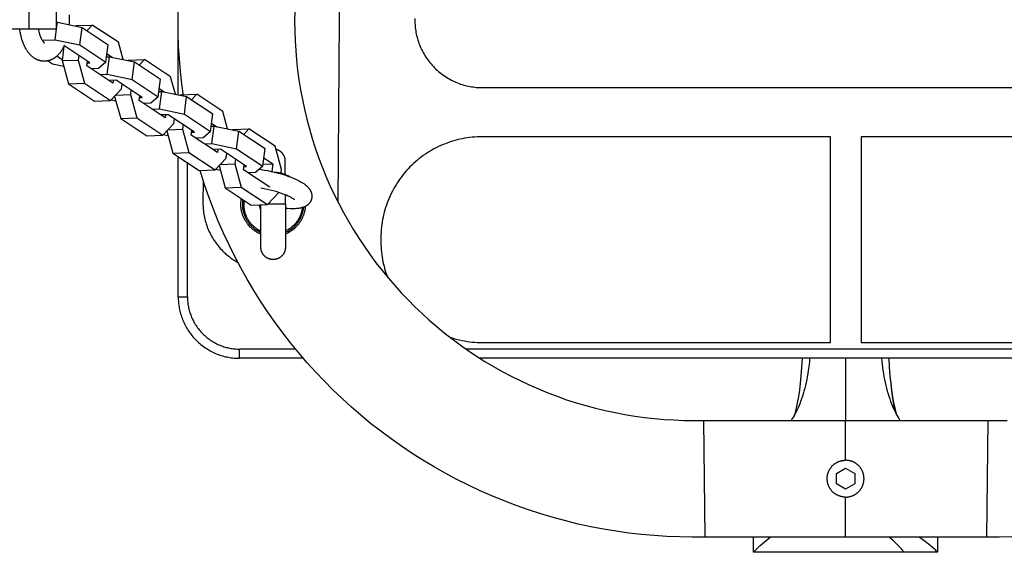
# Model space of a CAD drawing. Units: millimetres. Extents: x -730 to 2080, y -1673 to 1672.
# Drawn here: x -269 to 52, y -173 to 0 of the extents above; entities that cross this region are included whole.
import ezdxf

# ---------------------------------------------------------------- set-up
doc = ezdxf.new("R2010")
doc.units = ezdxf.units.MM
doc.layers.add('ORG1358CY 2D', color=7, linetype='Continuous', true_color=0x000000)

msp = doc.modelspace()

# ---------------------------------------------------------------- linework, layer by layer
at = {"layer": 'ORG1358CY 2D', "color": 18, "lineweight": -3, "true_color": 0x000000}
for points in [[(-165.39, -59.15), (-164.47, 60.14)], [(-215.75, -24.55), (-216.28, -20.58), (-216.72, -16.6), (-217.07, -12.51), (-217.32, -8.41), (-217.47, -4.31), (-217.52, -0.2), (-217.47, 3.91), (-217.32, 8.01), (-217.07, 12.11), (-216.72, 16.2), (-216.22, 20.68), (-215.6, 25.14)], [(-217.44, -24.2), (-217.44, 24.76)], [(-265.98, -2.75), (-265.98, 3.25)], [(-257.1, -2.75), (-257.1, 3.25)], [(-253, 1.88), (-252.95, 1.11), (-252.94, 0.33), (-252.94, -0.22), (-252.96, -0.77), (-252.99, -1.33)], [(-179.48, 2.98), (-179.52, -0.2), (-179.48, -3.38), (-179.37, -6.57), (-179.17, -9.74), (-178.9, -12.92), (-178.54, -16.13), (-178.11, -19.33), (-177.59, -22.52), (-177, -25.7), (-176.32, -28.89), (-175.56, -32.07), (-174.72, -35.22), (-173.8, -38.36), (-172.8, -41.48), (-171.72, -44.58), (-170.56, -47.65), (-169.32, -50.69), (-168.01, -53.69), (-166.62, -56.67), (-165.16, -59.61), (-163.62, -62.5), (-162.02, -65.35), (-160.35, -68.16), (-158.61, -70.92), (-156.8, -73.63), (-154.94, -76.28), (-153.02, -78.88), (-151.03, -81.43), (-148.98, -83.92), (-146.9, -86.34), (-144.77, -88.69), (-142.57, -91), (-140.32, -93.25), (-138.01, -95.45), (-135.65, -97.59), (-133.24, -99.67), (-130.78, -101.69), (-128.24, -103.68), (-125.64, -105.6), (-123, -107.46), (-120.31, -109.26), (-117.55, -111), (-114.75, -112.68), (-111.9, -114.28), (-109.02, -115.81), (-106.08, -117.27), (-103.11, -118.67), (-100.1, -119.98), (-97.07, -121.22), (-94, -122.38), (-90.9, -123.47), (-87.78, -124.47), (-84.63, -125.4), (-81.48, -126.24), (-78.3, -127), (-75.11, -127.69), (-71.9, -128.29), (-68.71, -128.81), (-65.51, -129.25), (-62.3, -129.61), (-59.08, -129.88), (-55.9, -130.08), (-52.72, -130.2), (-49.53, -130.24), (-46.35, -130.2)], [(-140.35, 0.64), (-140.36, 0.15), (-140.35, -0.34), (-140.33, -0.83), (-140.31, -1.33), (-140.27, -1.83), (-140.21, -2.33), (-140.15, -2.83), (-140.08, -3.34), (-139.99, -3.85), (-139.89, -4.36), (-139.77, -4.88), (-139.65, -5.39), (-139.51, -5.9), (-139.35, -6.41), (-139.19, -6.93), (-139.01, -7.44), (-138.81, -7.94), (-138.6, -8.45), (-138.38, -8.95), (-138.15, -9.45), (-137.9, -9.95), (-137.64, -10.44), (-137.36, -10.93), (-137.07, -11.41), (-136.77, -11.88), (-136.46, -12.35), (-136.13, -12.81), (-135.79, -13.27), (-135.44, -13.71), (-135.07, -14.15), (-134.7, -14.57), (-134.31, -14.99), (-133.91, -15.4), (-133.51, -15.8), (-133.09, -16.18), (-132.66, -16.56), (-132.22, -16.92), (-131.78, -17.27), (-131.33, -17.61), (-130.87, -17.94), (-130.4, -18.26), (-129.92, -18.56), (-129.44, -18.85), (-128.96, -19.12), (-128.46, -19.38), (-127.97, -19.63), (-127.47, -19.87), (-126.96, -20.09), (-126.46, -20.3), (-125.95, -20.49), (-125.44, -20.67), (-124.93, -20.84), (-124.41, -20.99), (-123.9, -21.13), (-123.39, -21.26), (-122.88, -21.37), (-122.37, -21.47), (-121.86, -21.56), (-121.35, -21.64), (-120.84, -21.7), (-120.34, -21.75), (-119.84, -21.79), (-119.34, -21.82), (-118.85, -21.84), (-118.36, -21.84)], [(-274.16, -2.75), (-265.98, -2.75)], [(-254.61, -8.19), (-254.74, -8.47), (-254.87, -8.71), (-255, -8.96), (-255.13, -9.19), (-255.27, -9.43), (-255.41, -9.65), (-255.55, -9.88), (-255.75, -10.16), (-255.9, -10.37), (-256.06, -10.57), (-256.23, -10.77), (-256.4, -10.97), (-256.57, -11.16), (-256.75, -11.34), (-256.93, -11.51), (-257.12, -11.68), (-257.22, -11.77), (-257.33, -11.85), (-257.43, -11.94), (-257.54, -12.02), (-257.65, -12.1), (-257.76, -12.17), (-257.87, -12.25), (-257.98, -12.32), (-258.1, -12.39), (-258.21, -12.46), (-258.33, -12.53), (-258.45, -12.59), (-258.57, -12.65), (-258.69, -12.71), (-258.81, -12.76), (-258.94, -12.81), (-259.06, -12.86), (-259.19, -12.91), (-259.31, -12.96), (-259.44, -13), (-259.57, -13.04), (-259.7, -13.07), (-259.83, -13.1), (-259.96, -13.13), (-260.1, -13.16), (-260.23, -13.18), (-260.36, -13.2), (-260.5, -13.22), (-260.63, -13.23), (-260.76, -13.24), (-260.9, -13.25), (-261.04, -13.25), (-261.11, -13.25), (-261.23, -13.25), (-261.36, -13.25), (-261.48, -13.24), (-261.6, -13.23), (-261.73, -13.22), (-261.85, -13.2), (-261.97, -13.18), (-262.09, -13.16), (-262.21, -13.14), (-262.33, -13.12), (-262.45, -13.09), (-262.57, -13.06), (-262.69, -13.02), (-262.81, -12.99), (-262.92, -12.95), (-263.04, -12.91), (-263.15, -12.87), (-263.27, -12.82), (-263.38, -12.77), (-263.49, -12.72), (-263.6, -12.67), (-263.71, -12.62), (-263.82, -12.56), (-263.93, -12.5), (-264.04, -12.44), (-264.14, -12.38), (-264.24, -12.32), (-264.35, -12.25), (-264.45, -12.18), (-264.55, -12.11), (-264.65, -12.04), (-264.75, -11.97), (-264.94, -11.81), (-265.13, -11.65), (-265.32, -11.48), (-265.5, -11.31), (-265.67, -11.13), (-265.85, -10.94), (-266.01, -10.75), (-266.17, -10.55), (-266.32, -10.36), (-266.47, -10.16), (-266.58, -10), (-266.7, -9.83), (-266.8, -9.67), (-266.91, -9.5), (-267.12, -9.15), (-267.31, -8.78), (-267.44, -8.54), (-267.56, -8.3), (-267.67, -8.05), (-267.78, -7.79), (-267.89, -7.53), (-267.99, -7.27), (-268.19, -6.73), (-268.36, -6.19), (-268.53, -5.63), (-268.67, -5.06), (-268.8, -4.48), (-268.89, -4.05), (-268.96, -3.62), (-269.03, -3.19), (-269.09, -2.75)], [(-265.98, -2.75), (-257.1, -2.75)], [(-263.03, -2.75), (-262.93, -3.25), (-262.84, -3.66), (-262.74, -4.05), (-262.63, -4.42), (-262.51, -4.78), (-262.39, -5.12), (-262.33, -5.28), (-262.26, -5.44), (-262.2, -5.59), (-262.13, -5.73), (-262.06, -5.87), (-262, -6.01), (-261.89, -6.19), (-261.79, -6.36), (-261.74, -6.44), (-261.69, -6.52), (-261.64, -6.59), (-261.6, -6.66), (-261.54, -6.74), (-261.48, -6.81), (-261.42, -6.88), (-261.37, -6.95), (-261.32, -7), (-261.27, -7.05), (-261.22, -7.1), (-261.18, -7.14), (-261.14, -7.17), (-261.12, -7.18), (-261.11, -7.2), (-261.08, -7.22), (-261.06, -7.23), (-261.04, -7.24), (-261.02, -7.25), (-261.02, -7.26), (-261.01, -7.26), (-261.01, -7.26), (-261, -7.27), (-261, -7.27), (-261, -7.27), (-260.99, -7.27), (-260.99, -7.27), (-260.99, -7.27), (-260.99, -7.27), (-260.99, -7.27), (-260.99, -7.27), (-260.99, -7.27), (-260.99, -7.27)], [(-257.57, -6.23), (-257.11, -2.75)], [(-257.1, -0.54), (-256.82, -0.53)], [(-257.1, -2.68), (-256.82, -0.53)], [(-256.82, -0.53), (-248.74, -2.22)], [(-250.7, -1.64), (-250.83, -1.78)], [(-250.7, -1.64), (-245.46, -1.45)], [(-249.5, -7.91), (-248.74, -2.22)], [(-248.74, -2.22), (-240.23, -7.86)], [(-245.46, -1.45), (-247.17, -3.26)], [(-236.95, -7.09), (-245.46, -1.45)], [(-261.78, -6.38), (-257.57, -6.23)], [(-257.57, -6.23), (-249.5, -7.91)], [(-254.67, -8.3), (-255.3, -13.05)], [(-246.22, -13.75), (-254.73, -8.11)], [(-249.5, -7.91), (-240.99, -13.55)], [(-240.99, -13.55), (-240.23, -7.86)], [(-235.4, -12.73), (-236.95, -7.09)], [(-256.95, -11.52), (-255.24, -12.65)], [(-249.86, -11.33), (-250.06, -12.85)], [(-240.76, -11.85), (-239.8, -11.81)], [(-240.63, -10.84), (-238.88, -12)], [(-240.55, -17.51), (-239.8, -11.81)], [(-239.8, -11.81), (-231.73, -13.49)], [(-233.68, -12.92), (-228.44, -12.72)], [(-228.44, -12.72), (-230.15, -14.54)], [(-219.93, -18.36), (-228.44, -12.72)], [(-258.43, -14.2), (-260.03, -13.15)], [(-254.77, -14.97), (-258.43, -14.2)], [(-255.3, -13.05), (-250.06, -12.85)], [(-255.3, -13.05), (-253.22, -20.62)], [(-250.06, -12.85), (-247.99, -20.43)], [(-247.23, -14.73), (-247.03, -13.21)], [(-238.72, -20.37), (-247.23, -14.73)], [(-247.1, -13.78), (-246.22, -13.75)], [(-243.39, -15.63), (-245.75, -15.71)], [(-240.99, -13.55), (-243.39, -15.63)], [(-233.68, -12.92), (-233.81, -13.06)], [(-232.48, -19.19), (-231.73, -13.49)], [(-231.73, -13.49), (-223.21, -19.13)], [(-242.91, -17.59), (-240.55, -17.51)], [(-240.55, -17.51), (-232.48, -19.19)], [(-232.48, -19.19), (-223.97, -24.83)], [(-223.97, -24.83), (-223.21, -19.13)], [(-218.38, -24.01), (-219.93, -18.36)], [(-253.22, -20.62), (-247.99, -20.43)], [(-253.22, -20.62), (-244.71, -26.26)], [(-247.99, -20.43), (-239.48, -26.07)], [(-237.71, -19.39), (-240.08, -19.47)], [(-239.48, -26.07), (-235.88, -22.25)], [(-238.59, -19.42), (-238.72, -20.37)], [(-229.2, -25.02), (-237.71, -19.39)], [(-235.88, -22.25), (-235.68, -20.73)], [(-223.61, -22.12), (-221.86, -23.28)], [(-118.36, -21.84), (118.48, -21.84)], [(-238.18, -24.69), (-236.2, -31.9)], [(-237.82, -24.31), (-233.04, -24.13)], [(-232.84, -22.61), (-233.04, -24.13)], [(-233.04, -24.13), (-230.97, -31.71)], [(-230.21, -26.01), (-230.01, -24.49)], [(-230.08, -25.06), (-229.2, -25.02)], [(-223.97, -24.83), (-226.37, -26.9)], [(-223.74, -23.12), (-222.78, -23.09)], [(-223.53, -28.78), (-222.78, -23.09)], [(-222.78, -23.09), (-214.71, -24.77)], [(-216.66, -24.2), (-216.79, -24.34)], [(-216.66, -24.2), (-211.42, -24)], [(-215.46, -30.47), (-214.71, -24.77)], [(-214.71, -24.77), (-206.2, -30.41)], [(-211.42, -24), (-213.13, -25.81)], [(-202.91, -29.64), (-211.42, -24)], [(-244.71, -26.26), (-239.48, -26.07)], [(-237.75, -26.24), (-239.33, -25.91)], [(-221.7, -31.65), (-230.21, -26.01)], [(-226.37, -26.9), (-228.73, -26.99)], [(-225.89, -28.87), (-223.53, -28.78)], [(-223.53, -28.78), (-215.46, -30.47)], [(-236.2, -31.9), (-230.97, -31.71)], [(-236.2, -31.9), (-227.69, -37.54)], [(-230.97, -31.71), (-222.46, -37.35)], [(-220.69, -30.66), (-223.06, -30.75)], [(-221.57, -30.7), (-221.7, -31.65)], [(-212.18, -36.3), (-220.69, -30.66)], [(-218.86, -33.53), (-218.66, -32.01)], [(-215.46, -30.47), (-206.95, -36.11)], [(-206.95, -36.11), (-206.2, -30.41)], [(-201.36, -35.28), (-202.91, -29.64)], [(-222.46, -37.35), (-218.86, -33.53)], [(-215.82, -33.89), (-216.03, -35.41)], [(-206.73, -34.4), (-205.76, -34.37)], [(-206.59, -33.4), (-204.85, -34.56)], [(-206.52, -40.06), (-205.76, -34.37)], [(-205.76, -34.37), (-197.69, -36.05)], [(-199.64, -35.47), (-194.4, -35.28)], [(-194.4, -35.28), (-196.11, -37.09)], [(-185.89, -40.92), (-194.4, -35.28)], [(-227.69, -37.54), (-222.46, -37.35)], [(-220.73, -37.52), (-222.31, -37.19)], [(-221.16, -35.97), (-219.18, -43.18)], [(-220.8, -35.58), (-216.03, -35.41)], [(-216.03, -35.41), (-213.95, -42.98)], [(-213.19, -37.29), (-212.99, -35.77)], [(-204.68, -42.93), (-213.19, -37.29)], [(-213.06, -36.33), (-212.18, -36.3)], [(-209.35, -38.18), (-211.71, -38.27)], [(-206.95, -36.11), (-209.35, -38.18)], [(-199.64, -35.47), (-199.77, -35.62)], [(-198.44, -41.74), (-197.69, -36.05)], [(-197.69, -36.05), (-189.18, -41.69)], [(-118.43, -37.84), (-119.25, -37.85), (-120.07, -37.88), (-120.89, -37.93), (-121.7, -38), (-122.52, -38.1), (-123.33, -38.21), (-124.14, -38.34), (-124.94, -38.49), (-125.74, -38.66), (-126.54, -38.85), (-127.33, -39.06), (-128.11, -39.29), (-128.89, -39.54), (-129.66, -39.81), (-130.42, -40.1), (-131.18, -40.4), (-131.93, -40.73), (-132.67, -41.07), (-133.41, -41.44), (-134.14, -41.82), (-134.85, -42.22), (-135.56, -42.63), (-136.25, -43.07), (-136.93, -43.52), (-137.6, -43.98), (-138.26, -44.47), (-138.91, -44.96), (-139.54, -45.48), (-140.16, -46.01), (-140.77, -46.55), (-141.36, -47.11), (-141.94, -47.69), (-142.51, -48.28), (-143.06, -48.88), (-143.6, -49.49), (-144.12, -50.12), (-144.62, -50.76), (-145.11, -51.42), (-145.58, -52.08), (-146.04, -52.76), (-146.48, -53.45), (-146.9, -54.15), (-147.31, -54.86), (-147.69, -55.58), (-148.06, -56.32), (-148.41, -57.06), (-148.75, -57.81), (-149.06, -58.57), (-149.36, -59.33), (-149.63, -60.09), (-149.89, -60.87), (-150.13, -61.65), (-150.34, -62.43), (-150.54, -63.23), (-150.72, -64.02), (-150.88, -64.83), (-151.02, -65.64), (-151.14, -66.45), (-151.24, -67.26), (-151.32, -68.07), (-151.38, -68.89), (-151.41, -69.71), (-151.43, -70.53), (-151.43, -71.35)], [(-4.94, -37.84), (-118.43, -37.84)], [(-4.94, -71.35), (-4.94, -37.84)], [(5.06, -37.84), (5.06, -71.35)], [(118.48, -37.84), (5.06, -37.84)], [(-208.87, -40.15), (-206.52, -40.06)], [(-206.52, -40.06), (-198.44, -41.74)], [(-189.93, -47.38), (-189.18, -41.69)], [(-183.81, -48.49), (-185.89, -40.92)], [(-219.18, -43.18), (-213.95, -42.98)], [(-219.18, -43.18), (-210.67, -48.82)], [(-217.44, -90), (-217.44, -44.33)], [(-213.95, -42.98), (-205.44, -48.62)], [(-203.67, -41.94), (-206.04, -42.03)], [(-205.44, -48.62), (-201.84, -44.81)], [(-204.55, -41.97), (-204.68, -42.93)], [(-195.17, -47.58), (-203.67, -41.94)], [(-201.84, -44.81), (-201.64, -43.29)], [(-198.44, -41.74), (-189.93, -47.38)], [(-189.57, -44.68), (-186.65, -46.61)], [(-182.56, -45.84), (-182.56, -45.75), (-182.56, -45.66), (-182.57, -45.57), (-182.58, -45.48), (-182.59, -45.39), (-182.6, -45.3), (-182.61, -45.2), (-182.63, -45.11), (-182.65, -45.02), (-182.67, -44.92), (-182.69, -44.83), (-182.72, -44.74), (-182.74, -44.64), (-182.77, -44.55), (-182.81, -44.46), (-182.84, -44.37), (-182.88, -44.27), (-182.92, -44.18), (-182.96, -44.09), (-183.01, -44), (-183.06, -43.91), (-183.11, -43.82), (-183.16, -43.74), (-183.21, -43.65), (-183.27, -43.56), (-183.33, -43.48), (-183.39, -43.4), (-183.46, -43.32), (-183.52, -43.24), (-183.59, -43.16), (-183.66, -43.08), (-183.73, -43.01), (-183.83, -42.91), (-183.94, -42.82), (-184.05, -42.73), (-184.15, -42.65), (-184.27, -42.56), (-184.38, -42.49), (-184.5, -42.41), (-184.62, -42.34), (-184.74, -42.28), (-184.86, -42.22), (-184.98, -42.17), (-185.11, -42.11), (-185.23, -42.07), (-185.36, -42.03), (-185.48, -41.99), (-185.61, -41.96)], [(-214.44, -90), (-214.44, -46.32)], [(-204.14, -47.24), (-202.16, -54.46)], [(-203.78, -46.86), (-199.01, -46.68)], [(-198.8, -45.17), (-199.01, -46.68)], [(-199.01, -46.68), (-196.93, -54.26)], [(-196.17, -48.57), (-195.97, -47.05)], [(-196.04, -47.61), (-195.17, -47.58)], [(-189.93, -47.38), (-192.33, -49.46)], [(-189.85, -46.73), (-186.65, -46.61)], [(-186.65, -46.61), (-186.99, -49.15)], [(-182.56, -50.38), (-182.56, -45.84), (-182.56, -45.84)], [(-210.67, -48.82), (-205.44, -48.62)], [(-45.92, -168.2), (-50.03, -168.24), (-54.14, -168.17), (-58.24, -168.01), (-62.34, -167.75), (-66.49, -167.38), (-70.63, -166.9), (-74.76, -166.33), (-78.87, -165.65), (-83.01, -164.86), (-87.13, -163.97), (-91.22, -162.97), (-95.28, -161.88), (-99.34, -160.67), (-103.37, -159.36), (-107.36, -157.96), (-111.31, -156.45), (-115.23, -154.84), (-119.1, -153.14), (-122.93, -151.34), (-126.71, -149.44), (-130.43, -147.46), (-134.09, -145.38), (-137.71, -143.22), (-141.26, -140.96), (-144.73, -138.64), (-148.13, -136.24), (-151.47, -133.75), (-154.76, -131.18), (-157.93, -128.56), (-161.03, -125.87), (-164.07, -123.11), (-167.04, -120.27), (-169.94, -117.37), (-172.77, -114.39), (-175.52, -111.34), (-178.2, -108.23), (-180.84, -105), (-183.4, -101.71), (-185.87, -98.36), (-188.27, -94.94), (-190.6, -91.43), (-192.84, -87.87), (-194.99, -84.25), (-197.05, -80.58), (-199.03, -76.84), (-200.91, -73.04), (-202.7, -69.21), (-204.39, -65.33), (-205.98, -61.41), (-207.47, -57.44), (-208.86, -53.45), (-210.34, -48.81)], [(-203.71, -48.8), (-205.29, -48.47)], [(-187.66, -54.21), (-196.17, -48.57)], [(-192.33, -49.46), (-194.69, -49.55)], [(-191.15, -48.44), (-190.45, -48.53), (-189.39, -48.69), (-188.31, -48.88), (-187.19, -49.11), (-186.06, -49.37), (-184.94, -49.66), (-183.84, -49.97), (-182.78, -50.3), (-181.75, -50.65), (-180.8, -51.01), (-179.89, -51.37), (-179.08, -51.73), (-178.69, -51.92), (-178.31, -52.1), (-177.94, -52.29), (-177.59, -52.49), (-177.25, -52.68), (-176.92, -52.88), (-176.58, -53.11), (-176.41, -53.22), (-176.25, -53.33), (-176.1, -53.45), (-175.94, -53.57), (-175.79, -53.7), (-175.64, -53.82), (-175.5, -53.95), (-175.35, -54.09), (-175.21, -54.24), (-175.07, -54.39), (-175, -54.46), (-174.93, -54.54), (-174.87, -54.62), (-174.8, -54.71), (-174.74, -54.79), (-174.68, -54.87), (-174.62, -54.96), (-174.56, -55.05), (-174.49, -55.17), (-174.45, -55.24), (-174.41, -55.31), (-174.37, -55.38), (-174.33, -55.45), (-174.3, -55.53), (-174.26, -55.6), (-174.23, -55.68), (-174.2, -55.75), (-174.16, -55.83), (-174.14, -55.91), (-174.11, -55.99), (-174.08, -56.07), (-174.06, -56.16), (-174.03, -56.24), (-174.01, -56.32), (-173.99, -56.41), (-173.98, -56.49), (-173.96, -56.56), (-173.95, -56.64), (-173.94, -56.72), (-173.93, -56.79), (-173.92, -56.87), (-173.92, -56.95), (-173.91, -57.03), (-173.91, -57.11), (-173.91, -57.19), (-173.91, -57.27), (-173.91, -57.35), (-173.92, -57.43), (-173.92, -57.51), (-173.93, -57.59), (-173.94, -57.67), (-173.96, -57.77), (-173.97, -57.87), (-174, -57.97), (-174.02, -58.07), (-174.04, -58.14), (-174.06, -58.21), (-174.08, -58.28), (-174.1, -58.35), (-174.13, -58.42), (-174.15, -58.49), (-174.18, -58.56), (-174.21, -58.62), (-174.24, -58.69), (-174.27, -58.76), (-174.3, -58.82), (-174.33, -58.89), (-174.37, -58.95), (-174.4, -59.01), (-174.44, -59.07), (-174.48, -59.13), (-174.52, -59.2), (-174.57, -59.27), (-174.62, -59.34), (-174.67, -59.4), (-174.72, -59.47), (-174.77, -59.53), (-174.82, -59.59), (-174.87, -59.65), (-174.93, -59.71), (-174.98, -59.76), (-175.04, -59.82), (-175.09, -59.87), (-175.15, -59.92), (-175.21, -59.98), (-175.27, -60.03), (-175.33, -60.07), (-175.4, -60.13), (-175.47, -60.19), (-175.55, -60.24), (-175.62, -60.29), (-175.7, -60.34), (-175.77, -60.39), (-175.85, -60.43), (-175.93, -60.48), (-176.06, -60.55), (-176.2, -60.62), (-176.34, -60.68), (-176.47, -60.74), (-176.61, -60.79), (-176.75, -60.84), (-176.89, -60.89), (-177.03, -60.93), (-177.22, -60.99), (-177.41, -61.03), (-177.6, -61.08), (-177.79, -61.12), (-177.99, -61.15), (-178.18, -61.18), (-178.38, -61.21), (-178.58, -61.23), (-178.96, -61.26), (-179.34, -61.29), (-179.74, -61.3), (-180.14, -61.31), (-180.55, -61.3), (-180.97, -61.29), (-181.83, -61.24), (-182.55, -61.18)], [(-186.15, -49.35), (-185.94, -49.36), (-185.73, -49.37), (-185.52, -49.39), (-185.31, -49.41), (-185.1, -49.44), (-184.89, -49.47), (-184.68, -49.51), (-184.48, -49.55), (-184.23, -49.6), (-183.97, -49.66), (-183.73, -49.73), (-183.48, -49.8), (-183.24, -49.88), (-182.99, -49.96), (-182.75, -50.05), (-182.52, -50.15), (-182.32, -50.23), (-182.12, -50.32), (-181.93, -50.41), (-181.74, -50.51), (-181.55, -50.61), (-181.36, -50.71), (-181.17, -50.82), (-180.99, -50.93)], [(-184, -49.92), (-183.81, -48.49)], [(-209.31, -52.08), (-209.39, -59.34)], [(-202.16, -54.46), (-196.93, -54.26)], [(-202.16, -54.46), (-193.65, -60.1)], [(-196.93, -54.26), (-188.42, -59.9)], [(-179.54, -58.39), (-179.54, -58.39), (-179.54, -58.39), (-179.54, -58.39), (-179.54, -58.39), (-179.54, -58.39), (-179.54, -58.39), (-179.55, -58.37), (-179.57, -58.36), (-179.6, -58.33), (-179.64, -58.3), (-179.68, -58.26), (-179.74, -58.22), (-179.8, -58.18), (-179.95, -58.07), (-180.12, -57.96), (-180.31, -57.84), (-180.53, -57.72), (-180.77, -57.59), (-181.02, -57.46), (-181.3, -57.32), (-181.59, -57.18), (-182.23, -56.9), (-182.97, -56.6), (-183.76, -56.31), (-184.64, -56.01), (-185.55, -55.72), (-186.51, -55.45), (-187.49, -55.2), (-188.47, -54.97), (-189.44, -54.77), (-190.55, -54.58)], [(-188.42, -59.9), (-184.82, -56.09)], [(-184.82, -56.09), (-184.81, -55.95)], [(-182.55, -59.84), (-182.55, -56.77)], [(-209.39, -59.34), (-209.39, -59.87), (-209.38, -60.4), (-209.35, -60.93), (-209.31, -61.47), (-209.25, -62), (-209.18, -62.54), (-209.1, -63.07), (-209.01, -63.6), (-208.9, -64.14), (-208.78, -64.67), (-208.64, -65.2), (-208.49, -65.72), (-208.33, -66.25), (-208.16, -66.76), (-207.97, -67.28), (-207.77, -67.79), (-207.56, -68.3), (-207.33, -68.79), (-207.09, -69.29), (-206.84, -69.77), (-206.58, -70.25), (-206.31, -70.73), (-206.03, -71.19), (-205.73, -71.65), (-205.43, -72.1), (-205.11, -72.54), (-204.79, -72.97), (-204.45, -73.39), (-204.11, -73.8), (-203.76, -74.2), (-203.4, -74.59), (-203.03, -74.97), (-202.76, -75.24), (-202.48, -75.51), (-202.19, -75.77), (-201.9, -76.03), (-201.61, -76.29), (-201.31, -76.54), (-201, -76.78), (-200.69, -77.02), (-200.37, -77.26), (-200.05, -77.49), (-199.73, -77.71), (-199.4, -77.93), (-199.06, -78.14), (-198.72, -78.35), (-198.38, -78.55), (-198.03, -78.75)], [(-190.54, -69.55), (-190.8, -69.44), (-191.03, -69.34), (-191.26, -69.22), (-191.49, -69.11), (-191.71, -68.98), (-191.93, -68.85), (-192.15, -68.72), (-192.37, -68.58), (-192.58, -68.43), (-192.79, -68.28), (-193, -68.13), (-193.2, -67.97), (-193.4, -67.8), (-193.59, -67.63), (-193.78, -67.45), (-193.97, -67.27), (-194.22, -67), (-194.47, -66.73), (-194.7, -66.45), (-194.82, -66.31), (-194.93, -66.16), (-195.04, -66.02), (-195.15, -65.87), (-195.25, -65.71), (-195.35, -65.56), (-195.45, -65.4), (-195.55, -65.25), (-195.64, -65.09), (-195.74, -64.92), (-195.82, -64.76), (-195.91, -64.59), (-195.99, -64.43), (-196.07, -64.26), (-196.15, -64.09), (-196.22, -63.92), (-196.29, -63.75), (-196.36, -63.57), (-196.43, -63.4), (-196.49, -63.22), (-196.55, -63.05), (-196.6, -62.87), (-196.65, -62.69), (-196.7, -62.51), (-196.75, -62.33), (-196.79, -62.15), (-196.85, -61.87), (-196.9, -61.58), (-196.95, -61.29), (-196.98, -61), (-197.01, -60.71), (-197.03, -60.42), (-197.04, -60.13), (-197.05, -59.84), (-197.04, -59.6), (-197.04, -59.37), (-197.02, -59.13), (-197, -58.89), (-196.98, -58.66), (-196.95, -58.42), (-196.92, -58.19), (-196.88, -57.96)], [(-196.42, -58.26), (-196.45, -58.46), (-196.48, -58.66), (-196.5, -58.87), (-196.52, -59.06), (-196.53, -59.26), (-196.54, -59.46), (-196.54, -59.66), (-196.55, -59.85), (-196.54, -60.18), (-196.52, -60.5), (-196.5, -60.83), (-196.46, -61.17), (-196.41, -61.5), (-196.34, -61.84), (-196.27, -62.18), (-196.23, -62.35), (-196.18, -62.52), (-196.13, -62.69), (-196.08, -62.86), (-196.02, -63.03), (-195.97, -63.2), (-195.9, -63.37), (-195.84, -63.54), (-195.77, -63.7), (-195.7, -63.87), (-195.62, -64.04), (-195.55, -64.2), (-195.46, -64.37), (-195.38, -64.53), (-195.29, -64.69), (-195.2, -64.85), (-195.1, -65.01), (-195.01, -65.17), (-194.91, -65.33), (-194.8, -65.48), (-194.7, -65.64), (-194.59, -65.79), (-194.47, -65.94), (-194.36, -66.09), (-194.24, -66.23), (-194.12, -66.38), (-193.99, -66.52), (-193.86, -66.66), (-193.73, -66.79), (-193.6, -66.93), (-193.47, -67.06), (-193.33, -67.19), (-193.19, -67.32), (-193.05, -67.44), (-192.9, -67.56), (-192.76, -67.68), (-192.61, -67.79), (-192.46, -67.91), (-192.31, -68.02), (-192.15, -68.12), (-192, -68.22), (-191.84, -68.32), (-191.68, -68.42), (-191.52, -68.52), (-191.36, -68.61), (-191.2, -68.69), (-191.03, -68.78), (-190.87, -68.86), (-190.7, -68.94), (-190.54, -69.01)], [(-196.03, -58.52), (-196.05, -58.69), (-196.07, -58.86), (-196.09, -59.02), (-196.1, -59.19), (-196.12, -59.52), (-196.12, -59.85), (-196.12, -60.17), (-196.1, -60.5), (-196.07, -60.83), (-196.03, -61.16), (-196.01, -61.32), (-195.98, -61.49), (-195.95, -61.66), (-195.91, -61.82), (-195.88, -61.99), (-195.84, -62.15), (-195.8, -62.32), (-195.75, -62.48), (-195.7, -62.65), (-195.65, -62.81), (-195.59, -62.98), (-195.54, -63.14), (-195.48, -63.3), (-195.41, -63.46), (-195.34, -63.62), (-195.27, -63.78), (-195.2, -63.94), (-195.12, -64.1), (-195.05, -64.25), (-194.96, -64.41), (-194.88, -64.56), (-194.79, -64.71), (-194.7, -64.86), (-194.61, -65.01), (-194.51, -65.16), (-194.41, -65.3), (-194.31, -65.44), (-194.21, -65.59), (-194.1, -65.72), (-193.99, -65.86), (-193.88, -66), (-193.77, -66.13), (-193.65, -66.26), (-193.53, -66.39), (-193.41, -66.51), (-193.29, -66.64), (-193.17, -66.76), (-193.04, -66.88), (-192.91, -66.99), (-192.78, -67.11), (-192.65, -67.22), (-192.52, -67.32), (-192.39, -67.43), (-192.25, -67.53), (-192.11, -67.63), (-191.98, -67.73), (-191.84, -67.82), (-191.7, -67.91), (-191.41, -68.09), (-191.12, -68.25), (-190.83, -68.4), (-190.54, -68.54)], [(-193.65, -60.1), (-188.42, -59.9)], [(-190.54, -61.68), (-190.59, -61.57), (-190.63, -61.47), (-190.67, -61.36), (-190.71, -61.26), (-190.75, -61.15), (-190.78, -61.05), (-190.81, -60.94), (-190.83, -60.83), (-190.86, -60.73), (-190.88, -60.62), (-190.89, -60.51), (-190.91, -60.41), (-190.92, -60.31), (-190.93, -60.2), (-190.94, -60.1), (-190.94, -60)], [(-190.53, -73.85), (-190.53, -73.85), (-190.55, -59.98)], [(-182.55, -59.84), (-182.55, -59.84), (-188.36, -59.84)], [(-182.55, -59.84), (-182.53, -73.84), (-182.53, -73.84)], [(-176.07, -60.55), (-176.1, -60.89), (-176.14, -61.22), (-176.19, -61.56), (-176.25, -61.89), (-176.3, -62.14), (-176.36, -62.38), (-176.42, -62.63), (-176.49, -62.88), (-176.57, -63.12), (-176.65, -63.36), (-176.74, -63.6), (-176.84, -63.84), (-176.94, -64.08), (-177.04, -64.31), (-177.16, -64.54), (-177.27, -64.77), (-177.4, -64.99), (-177.53, -65.22), (-177.66, -65.44), (-177.8, -65.65), (-177.95, -65.87), (-178.1, -66.08), (-178.26, -66.29), (-178.42, -66.49), (-178.59, -66.69), (-178.76, -66.89), (-178.94, -67.08), (-179.12, -67.27), (-179.26, -67.4), (-179.4, -67.54), (-179.55, -67.67), (-179.69, -67.8), (-179.84, -67.92), (-179.99, -68.05), (-180.15, -68.17), (-180.3, -68.28), (-180.46, -68.4), (-180.62, -68.51), (-180.78, -68.62), (-180.95, -68.72), (-181.12, -68.83), (-181.28, -68.93), (-181.46, -69.03), (-181.63, -69.12), (-181.85, -69.23), (-182.08, -69.34), (-182.31, -69.45), (-182.54, -69.55)], [(-182.54, -69), (-182.24, -68.86), (-181.94, -68.72), (-181.64, -68.56), (-181.35, -68.39), (-181.06, -68.2), (-180.78, -68.01), (-180.51, -67.81), (-180.24, -67.6), (-179.98, -67.38), (-179.72, -67.15), (-179.48, -66.91), (-179.24, -66.67), (-179.01, -66.41), (-178.79, -66.15), (-178.58, -65.88), (-178.38, -65.61), (-178.19, -65.33), (-178, -65.04), (-177.83, -64.75), (-177.67, -64.45), (-177.53, -64.16), (-177.39, -63.85), (-177.26, -63.55), (-177.14, -63.24), (-177.04, -62.93), (-176.94, -62.63), (-176.86, -62.32), (-176.78, -62.01), (-176.72, -61.7), (-176.67, -61.39), (-176.62, -61.09), (-176.59, -60.78)], [(-177.03, -60.93), (-177.07, -61.23), (-177.12, -61.53), (-177.18, -61.82), (-177.25, -62.12), (-177.32, -62.41), (-177.41, -62.71), (-177.51, -63), (-177.62, -63.29), (-177.73, -63.58), (-177.86, -63.86), (-177.99, -64.15), (-178.14, -64.42), (-178.29, -64.7), (-178.46, -64.96), (-178.63, -65.23), (-178.81, -65.48), (-179, -65.73), (-179.19, -65.98), (-179.4, -66.21), (-179.61, -66.44), (-179.83, -66.66), (-180.05, -66.88), (-180.28, -67.08), (-180.52, -67.28), (-180.76, -67.47), (-181, -67.65), (-181.25, -67.82), (-181.5, -67.98), (-181.76, -68.13), (-182.02, -68.28), (-182.28, -68.41), (-182.54, -68.54)], [(-182.36, -61.19), (-182.4, -61.31), (-182.44, -61.43), (-182.49, -61.55), (-182.54, -61.67)], [(-151.43, -71.35), (-151.43, -72.17), (-151.41, -72.99), (-151.38, -73.81), (-151.32, -74.63), (-151.24, -75.44), (-151.14, -76.25), (-151.02, -77.06), (-150.88, -77.87), (-150.74, -78.6), (-150.58, -79.32), (-150.4, -80.04), (-150.21, -80.76), (-150, -81.47), (-149.78, -82.17), (-149.54, -82.87), (-149.29, -83.56)], [(-4.94, -104.86), (-4.94, -71.35)], [(5.06, -71.35), (5.06, -104.86)], [(-182.53, -73.84), (-182.53, -73.93), (-182.54, -74.02), (-182.54, -74.11), (-182.55, -74.2), (-182.56, -74.29), (-182.57, -74.38), (-182.58, -74.47), (-182.6, -74.57), (-182.62, -74.66), (-182.64, -74.75), (-182.66, -74.85), (-182.69, -74.94), (-182.71, -75.03), (-182.74, -75.12), (-182.78, -75.22), (-182.81, -75.31), (-182.85, -75.4), (-182.89, -75.49), (-182.93, -75.59), (-182.98, -75.68), (-183.03, -75.76), (-183.08, -75.85), (-183.13, -75.94), (-183.18, -76.03), (-183.24, -76.11), (-183.3, -76.2), (-183.36, -76.28), (-183.43, -76.36), (-183.49, -76.44), (-183.56, -76.52), (-183.63, -76.59), (-183.7, -76.67), (-183.78, -76.74), (-183.85, -76.81), (-183.93, -76.88), (-184.01, -76.94), (-184.09, -77.01), (-184.17, -77.07), (-184.26, -77.13), (-184.34, -77.19), (-184.43, -77.24), (-184.51, -77.3), (-184.6, -77.35), (-184.69, -77.39), (-184.78, -77.44), (-184.87, -77.48), (-184.97, -77.52), (-185.06, -77.56), (-185.15, -77.59), (-185.24, -77.63), (-185.34, -77.66), (-185.43, -77.69), (-185.52, -77.71), (-185.62, -77.73), (-185.71, -77.76), (-185.8, -77.77), (-185.89, -77.79), (-185.99, -77.8), (-186.08, -77.82), (-186.17, -77.83), (-186.26, -77.83), (-186.35, -77.84), (-186.44, -77.84), (-186.53, -77.84), (-186.62, -77.84), (-186.71, -77.84), (-186.8, -77.83), (-186.89, -77.83), (-186.98, -77.82), (-187.07, -77.81), (-187.16, -77.79), (-187.26, -77.78), (-187.35, -77.76), (-187.44, -77.74), (-187.54, -77.71), (-187.63, -77.69), (-187.72, -77.66), (-187.82, -77.63), (-187.91, -77.6), (-188, -77.56), (-188.09, -77.52), (-188.19, -77.48), (-188.28, -77.44), (-188.37, -77.4), (-188.46, -77.35), (-188.54, -77.3), (-188.63, -77.25), (-188.72, -77.19), (-188.8, -77.13), (-188.89, -77.08), (-188.97, -77.01), (-189.05, -76.95), (-189.13, -76.88), (-189.21, -76.82), (-189.28, -76.74), (-189.36, -76.67), (-189.43, -76.6), (-189.5, -76.52), (-189.57, -76.45), (-189.64, -76.37), (-189.7, -76.28), (-189.76, -76.2), (-189.82, -76.12), (-189.88, -76.03), (-189.93, -75.95), (-189.99, -75.86), (-190.04, -75.77), (-190.08, -75.68), (-190.13, -75.59), (-190.17, -75.5), (-190.21, -75.41), (-190.25, -75.32), (-190.29, -75.23), (-190.32, -75.13), (-190.35, -75.04), (-190.38, -74.95), (-190.4, -74.85), (-190.43, -74.76), (-190.45, -74.67), (-190.47, -74.57), (-190.48, -74.48), (-190.5, -74.39), (-190.51, -74.3), (-190.52, -74.2), (-190.52, -74.11), (-190.53, -74.02), (-190.53, -73.93), (-190.53, -73.85)], [(-217.44, -90), (-217.44, -90), (-217.44, -90), (-217.44, -90), (-217.44, -90), (-217.43, -90), (-217.39, -90), (-217.23, -90), (-216.56, -90), (-214.44, -90)], [(-217.44, -90), (-217.44, -90.44), (-217.42, -90.89), (-217.4, -91.34), (-217.36, -91.8), (-217.31, -92.25), (-217.26, -92.71), (-217.19, -93.18), (-217.11, -93.64), (-217.02, -94.1), (-216.91, -94.57), (-216.8, -95.04), (-216.67, -95.5), (-216.53, -95.97), (-216.38, -96.44), (-216.21, -96.9), (-216.04, -97.36), (-215.85, -97.82), (-215.65, -98.28), (-215.43, -98.74), (-215.21, -99.19), (-214.97, -99.63), (-214.72, -100.08), (-214.46, -100.51), (-214.18, -100.94), (-213.9, -101.37), (-213.6, -101.79), (-213.29, -102.2), (-212.97, -102.61), (-212.64, -103), (-212.3, -103.39), (-211.95, -103.77), (-211.58, -104.14), (-211.21, -104.5), (-210.83, -104.86), (-210.44, -105.2), (-210.05, -105.53), (-209.64, -105.85), (-209.23, -106.16), (-208.81, -106.45), (-208.39, -106.74), (-207.95, -107.01), (-207.52, -107.28), (-207.07, -107.53), (-206.63, -107.77), (-206.18, -107.99), (-205.72, -108.21), (-205.26, -108.41), (-204.8, -108.6), (-204.34, -108.77), (-203.88, -108.94), (-203.41, -109.09), (-202.94, -109.23), (-202.48, -109.36), (-202.01, -109.47), (-201.55, -109.57), (-201.08, -109.67), (-200.62, -109.75), (-200.16, -109.82), (-199.7, -109.87), (-199.24, -109.92), (-198.78, -109.96), (-198.33, -109.98), (-197.89, -110), (-197.44, -110)], [(-214.44, -90), (-214.44, -90.4), (-214.42, -90.8), (-214.4, -91.2), (-214.37, -91.6), (-214.32, -92), (-214.27, -92.4), (-214.21, -92.79), (-214.14, -93.19), (-214.06, -93.58), (-213.97, -93.97), (-213.87, -94.36), (-213.77, -94.74), (-213.65, -95.13), (-213.53, -95.51), (-213.39, -95.88), (-213.25, -96.26), (-213.08, -96.66), (-212.91, -97.06), (-212.72, -97.45), (-212.53, -97.84), (-212.32, -98.22), (-212.11, -98.6), (-211.88, -98.97), (-211.65, -99.33), (-211.41, -99.69), (-211.16, -100.05), (-210.89, -100.39), (-210.63, -100.73), (-210.35, -101.07), (-210.06, -101.39), (-209.77, -101.71), (-209.46, -102.02), (-209.15, -102.32), (-208.83, -102.62), (-208.51, -102.91), (-208.17, -103.18), (-207.83, -103.45), (-207.49, -103.71), (-207.13, -103.97), (-206.77, -104.21), (-206.41, -104.44), (-206.04, -104.67), (-205.66, -104.88), (-205.28, -105.09), (-204.89, -105.28), (-204.5, -105.47), (-204.1, -105.64), (-203.7, -105.81), (-203.33, -105.95), (-202.95, -106.08), (-202.57, -106.21), (-202.18, -106.33), (-201.8, -106.43), (-201.41, -106.53), (-201.02, -106.62), (-200.63, -106.7), (-200.23, -106.77), (-199.84, -106.83), (-199.44, -106.88), (-199.04, -106.93), (-198.64, -106.96), (-198.24, -106.98), (-197.84, -107), (-197.44, -107)], [(-128.94, -103.14), (-127.96, -103.45), (-126.96, -103.74), (-125.96, -103.99), (-124.94, -104.21), (-124.14, -104.36), (-123.33, -104.49), (-122.52, -104.6), (-121.7, -104.7), (-120.89, -104.77), (-120.07, -104.82), (-119.25, -104.85), (-118.43, -104.86)], [(-118.43, -104.86), (-4.94, -104.86)], [(5.06, -104.86), (118.48, -104.86)], [(-179.22, -107), (-197.44, -107)], [(-197.44, -110), (-197.44, -110), (-197.44, -110), (-197.44, -110), (-197.44, -110), (-197.44, -109.99), (-197.44, -109.95), (-197.44, -109.79), (-197.44, -109.12), (-197.44, -107)], [(123.63, -107), (-123.67, -107)], [(-176.69, -110), (-197.44, -110)], [(119.11, -110), (-119.15, -110)], [(-16.69, -128.56), (-16.67, -128.51), (-16.63, -128.39), (-16.5, -127.97), (-16.28, -127.19), (-16.16, -126.71), (-15.92, -125.66), (-15.67, -124.46), (-15.31, -122.49), (-14.98, -120.35), (-14.7, -118.07), (-14.45, -115.71), (-14.24, -112.89), (-14.09, -110)], [(-11.73, -110), (-11.81, -111.01), (-11.92, -112.02), (-12.17, -114), (-12.33, -114.99), (-12.5, -115.98), (-12.69, -116.95), (-12.89, -117.9), (-13.1, -118.83), (-13.33, -119.75), (-13.58, -120.65), (-13.83, -121.52), (-14.1, -122.38), (-14.38, -123.21), (-14.67, -124.02), (-14.98, -124.81), (-15.29, -125.57), (-15.61, -126.31), (-15.94, -127.03), (-16.36, -127.86)], [(-0.01, -110), (-0.02, -130.2)], [(11.7, -110), (11.78, -111.01), (11.89, -112.02), (12.14, -114), (12.3, -115), (12.47, -115.98), (12.65, -116.95), (12.86, -117.9), (13.07, -118.84), (13.3, -119.75), (13.54, -120.65), (13.8, -121.53), (14.07, -122.38), (14.35, -123.22), (14.64, -124.03), (14.94, -124.82), (15.25, -125.58), (15.58, -126.32), (15.91, -127.03), (16.33, -127.87)], [(14.06, -110), (14.21, -112.89), (14.42, -115.71), (14.67, -118.08), (14.95, -120.35), (15.28, -122.5), (15.63, -124.47), (15.88, -125.66), (16.12, -126.72), (16.36, -127.61), (16.46, -127.97), (16.6, -128.4), (16.63, -128.52), (16.65, -128.56)], [(14.06, -110), (14.21, -112.92), (14.43, -115.81), (14.67, -118.28), (14.97, -120.72), (15.31, -123.11), (15.7, -125.45), (16.04, -127.3)], [(-16.36, -127.86), (-16.7, -128.48), (-17.04, -129.08), (-17.38, -129.65), (-17.73, -130.2)], [(-16.36, -127.86), (-16.49, -128.11), (-16.57, -128.28), (-16.65, -128.48), (-16.69, -128.56), (-16.69, -128.56), (-16.69, -128.56)], [(16.33, -127.87), (16.66, -128.49), (17, -129.08), (17.34, -129.65), (17.69, -130.2)], [(16.65, -128.56), (16.65, -128.56), (16.65, -128.56), (16.62, -128.48), (16.53, -128.29), (16.45, -128.12), (16.37, -127.95)], [(-46.35, -130.2), (-0.02, -130.2)], [(-46.35, -130.2), (-46.35, -130.2), (-45.92, -168.2), (-45.92, -168.2)], [(-0.02, -130.2), (46.31, -130.2)], [(-0.02, -143.2), (-0.02, -133.6), (-0.02, -131.01), (-0.02, -130.39), (-0.02, -130.25), (-0.02, -130.21), (-0.02, -130.2), (-0.02, -130.2), (-0.02, -130.2), (-0.02, -130.2)], [(46.31, -130.2), (46.31, -130.2), (45.88, -168.2), (45.88, -168.2)], [(46.31, -130.2), (49.49, -130.24), (52.67, -130.2)], [(-6.02, -149.2), (-6.02, -149.05), (-6.01, -148.9), (-6.01, -148.76), (-5.99, -148.61), (-5.98, -148.46), (-5.96, -148.31), (-5.93, -148.17), (-5.9, -148.02), (-5.87, -147.88), (-5.84, -147.73), (-5.8, -147.59), (-5.76, -147.45), (-5.72, -147.31), (-5.67, -147.17), (-5.62, -147.03), (-5.56, -146.89), (-5.5, -146.76), (-5.44, -146.63), (-5.38, -146.49), (-5.31, -146.36), (-5.24, -146.23), (-5.16, -146.11), (-5.09, -145.98), (-5.01, -145.86), (-4.92, -145.74), (-4.84, -145.62), (-4.75, -145.51), (-4.66, -145.39), (-4.56, -145.28), (-4.47, -145.17), (-4.37, -145.06), (-4.26, -144.96), (-4.16, -144.85), (-4.05, -144.76), (-3.94, -144.66), (-3.83, -144.56), (-3.72, -144.47), (-3.6, -144.38), (-3.48, -144.3), (-3.36, -144.22), (-3.24, -144.14), (-3.11, -144.06), (-2.99, -143.98), (-2.86, -143.91), (-2.73, -143.85), (-2.6, -143.78), (-2.46, -143.72), (-2.33, -143.66), (-2.19, -143.61), (-2.05, -143.55), (-1.91, -143.51), (-1.77, -143.46), (-1.63, -143.42), (-1.49, -143.38), (-1.34, -143.35), (-1.2, -143.32), (-1.05, -143.29), (-0.91, -143.27), (-0.76, -143.25), (-0.61, -143.23), (-0.47, -143.22), (-0.32, -143.21), (-0.17, -143.2), (-0.02, -143.2)], [(5.98, -149.2), (5.98, -149.05), (5.97, -148.9), (5.96, -148.76), (5.95, -148.61), (5.93, -148.46), (5.91, -148.31), (5.89, -148.17), (5.86, -148.02), (5.83, -147.88), (5.8, -147.73), (5.76, -147.59), (5.72, -147.45), (5.67, -147.31), (5.62, -147.17), (5.57, -147.03), (5.52, -146.89), (5.46, -146.76), (5.4, -146.63), (5.33, -146.49), (5.26, -146.36), (5.19, -146.23), (5.12, -146.11), (5.04, -145.98), (4.96, -145.86), (4.88, -145.74), (4.79, -145.62), (4.71, -145.51), (4.61, -145.39), (4.52, -145.28), (4.42, -145.17), (4.32, -145.06), (4.22, -144.96), (4.12, -144.85), (4.01, -144.76), (3.9, -144.66), (3.79, -144.56), (3.67, -144.47), (3.56, -144.38), (3.44, -144.3), (3.32, -144.22), (3.19, -144.14), (3.07, -144.06), (2.94, -143.98), (2.82, -143.91), (2.68, -143.85), (2.55, -143.78), (2.42, -143.72), (2.28, -143.66), (2.15, -143.61), (2.01, -143.55), (1.87, -143.51), (1.73, -143.46), (1.59, -143.42), (1.44, -143.38), (1.3, -143.35), (1.16, -143.32), (1.01, -143.29), (0.86, -143.27), (0.72, -143.25), (0.57, -143.23), (0.42, -143.22), (0.27, -143.21), (0.13, -143.2), (-0.02, -143.2)], [(-3.02, -147.47), (-0.02, -145.74)], [(-3.02, -150.93), (-3.02, -147.47)], [(-0.02, -145.74), (2.98, -147.47)], [(2.98, -147.47), (2.98, -150.93)], [(5.32, -146.48), (5.32, -146.48)], [(-0.02, -155.2), (-0.17, -155.2), (-0.32, -155.19), (-0.48, -155.18), (-0.63, -155.17), (-0.78, -155.15), (-0.93, -155.13), (-1.07, -155.11), (-1.22, -155.08), (-1.37, -155.05), (-1.51, -155.01), (-1.65, -154.98), (-1.78, -154.94), (-1.92, -154.89), (-2.06, -154.84), (-2.19, -154.79), (-2.33, -154.74), (-2.46, -154.68), (-2.6, -154.62), (-2.73, -154.56), (-2.86, -154.49), (-2.99, -154.42), (-3.11, -154.34), (-3.24, -154.27), (-3.36, -154.19), (-3.48, -154.1), (-3.6, -154.02), (-3.72, -153.93), (-3.83, -153.84), (-3.94, -153.74), (-4.05, -153.65), (-4.16, -153.55), (-4.26, -153.44), (-4.37, -153.34), (-4.47, -153.23), (-4.56, -153.12), (-4.66, -153.01), (-4.75, -152.9), (-4.84, -152.78), (-4.92, -152.66), (-5.01, -152.54), (-5.09, -152.42), (-5.16, -152.29), (-5.24, -152.17), (-5.31, -152.04), (-5.38, -151.91), (-5.44, -151.78), (-5.5, -151.64), (-5.56, -151.51), (-5.61, -151.37), (-5.67, -151.24), (-5.71, -151.1), (-5.76, -150.96), (-5.8, -150.82), (-5.84, -150.68), (-5.87, -150.54), (-5.9, -150.4), (-5.93, -150.25), (-5.95, -150.1), (-5.97, -149.95), (-5.99, -149.8), (-6, -149.65), (-6.01, -149.5), (-6.02, -149.35), (-6.02, -149.2)], [(-0.02, -155.2), (0.13, -155.2), (0.28, -155.19), (0.43, -155.18), (0.58, -155.17), (0.73, -155.15), (0.88, -155.13), (1.03, -155.11), (1.18, -155.08), (1.32, -155.05), (1.46, -155.01), (1.6, -154.98), (1.74, -154.94), (1.88, -154.89), (2.01, -154.84), (2.15, -154.79), (2.28, -154.74), (2.42, -154.68), (2.55, -154.62), (2.68, -154.56), (2.82, -154.49), (2.94, -154.42), (3.07, -154.34), (3.19, -154.27), (3.32, -154.19), (3.44, -154.1), (3.56, -154.02), (3.67, -153.93), (3.79, -153.84), (3.9, -153.74), (4.01, -153.65), (4.12, -153.55), (4.22, -153.44), (4.32, -153.34), (4.42, -153.23), (4.52, -153.12), (4.61, -153.01), (4.71, -152.9), (4.79, -152.78), (4.88, -152.66), (4.96, -152.54), (5.04, -152.42), (5.12, -152.29), (5.19, -152.17), (5.26, -152.04), (5.33, -151.91), (5.4, -151.78), (5.46, -151.64), (5.52, -151.51), (5.57, -151.37), (5.62, -151.24), (5.67, -151.1), (5.71, -150.96), (5.75, -150.82), (5.79, -150.68), (5.83, -150.54), (5.86, -150.4), (5.89, -150.25), (5.91, -150.1), (5.93, -149.95), (5.95, -149.8), (5.96, -149.65), (5.97, -149.5), (5.98, -149.35), (5.98, -149.2)], [(-0.02, -152.66), (-3.02, -150.93)], [(2.98, -150.93), (-0.02, -152.66)], [(-0.02, -168.2), (-0.02, -168.2), (-0.02, -168.2), (-0.02, -168.2), (-0.02, -168.19), (-0.02, -168.15), (-0.02, -168.01), (-0.02, -167.39), (-0.02, -164.8), (-0.02, -155.2)], [(-0.02, -168.2), (-45.92, -168.2)], [(-30.03, -173.17), (-29.83, -172.95), (-29.61, -172.71), (-29.1, -172.19), (-28.51, -171.63), (-27.84, -171.01), (-24.62, -168.2)], [(-30.03, -173.17), (-30.03, -168.2)], [(45.88, -168.2), (-0.02, -168.2)], [(18.97, -173.18), (18.89, -173.04), (18.81, -172.91), (18.72, -172.78), (18.62, -172.64), (18.51, -172.5), (18.4, -172.36), (18.17, -172.07), (17.91, -171.77), (17.63, -171.47), (17.34, -171.16), (17.03, -170.85), (16.36, -170.2), (15.65, -169.55), (14.14, -168.2)], [(29.97, -173.18), (29.87, -173.06), (29.75, -172.94), (29.51, -172.68), (29.23, -172.42), (28.94, -172.15), (28.28, -171.57), (27.55, -170.96), (25.86, -169.63), (23.94, -168.2)], [(29.97, -168.2), (29.97, -173.18)], [(54.09, -168.17), (49.99, -168.24), (45.88, -168.2)], [(18.97, -173.18), (-30.03, -173.17)], [(29.97, -173.18), (18.97, -173.18)]]:
    msp.add_lwpolyline(points, dxfattribs=at)

doc.saveas('drawing.dxf')
